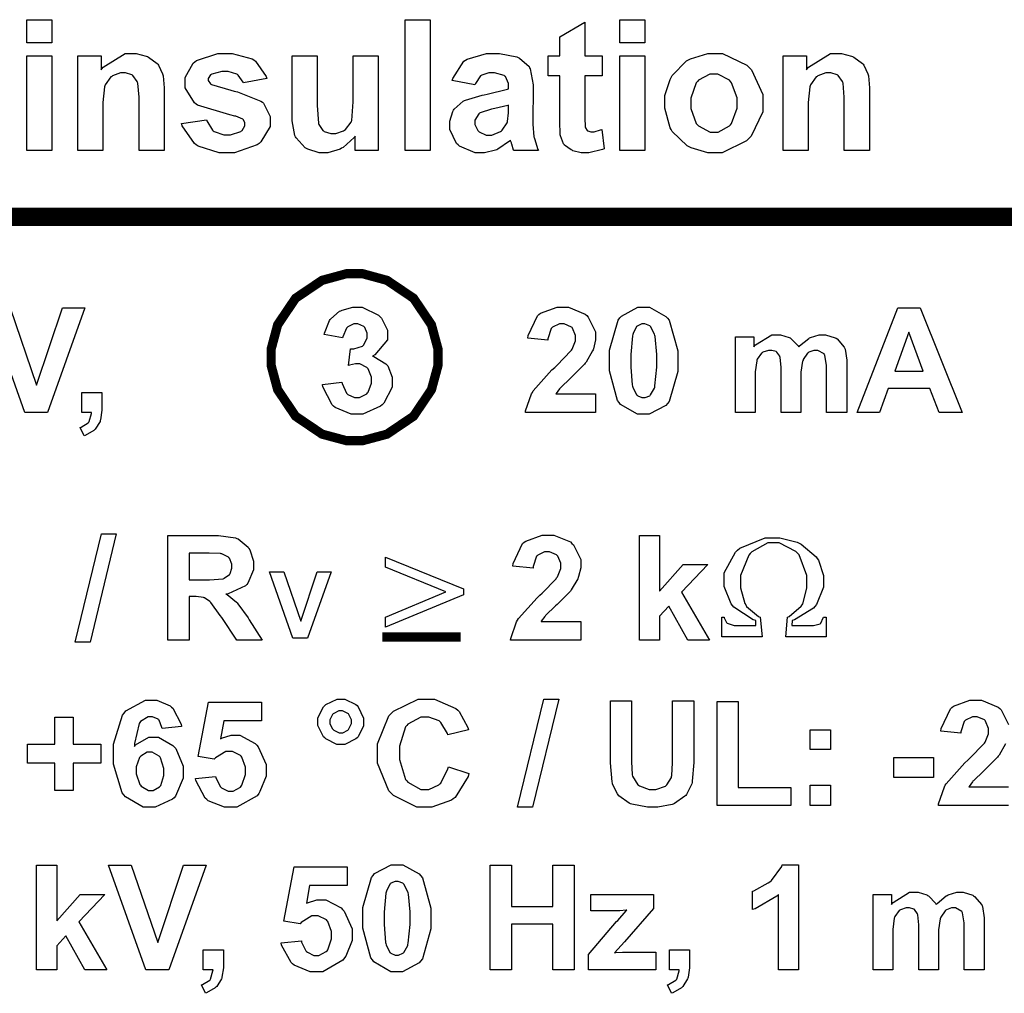
# Model space of a CAD drawing. Units: millimetres. Extents: x 0 to 420, y 0 to 297.
# Drawn here: x 134 to 153, y 171 to 190 of the extents above; entities that cross this region are included whole.
import ezdxf

# ---------------------------------------------------------------- set-up
doc = ezdxf.new("R2010")
doc.units = ezdxf.units.MM

# ---------------------------------------------------------------- blocks, each defined once
blk = doc.blocks.new('ET002142B_Pellicola')
at = {"color": 0}
for points in [[(4.67877, 4.76806), (4.67877, 4.78565), (4.69764, 4.78565), (4.69764, 4.76806), (4.67877, 4.76806)], [(4.96425, 4.6869), (4.96425, 4.78565), (4.98313, 4.78565), (4.98313, 4.6869), (4.96425, 4.6869)], [(5.11279, 4.7583), (5.11279, 4.74333), (5.09978, 4.74333), (5.09978, 4.71447), (5.09978, 4.71191), (5.10015, 4.70454), (5.10021, 4.70426), (5.10027, 4.70405), (5.10167, 4.70204), (5.10195, 4.70187), (5.10215, 4.70172), (5.10428, 4.70101), (5.10499, 4.70101), (5.10688, 4.70101), (5.11177, 4.70241), (5.11257, 4.70274), (5.11431, 4.6882), (5.11322, 4.68772), (5.10281, 4.68516), (5.09934, 4.68516), (5.09706, 4.68516), (5.09088, 4.68679), (5.09022, 4.68712), (5.08952, 4.68738), (5.08447, 4.69102), (5.08416, 4.69145), (5.08377, 4.6919), (5.08149, 4.69808), (5.08132, 4.69884), (5.08128, 4.69938), (5.08089, 4.70887), (5.08089, 4.71208), (5.08089, 4.74333), (5.07221, 4.74333), (5.07221, 4.7583), (5.08089, 4.7583), (5.08089, 4.77262), (5.09978, 4.78369), (5.09978, 4.7583), (5.11279, 4.7583)], [(5.12625, 4.76806), (5.12625, 4.78565), (5.14513, 4.78565), (5.14513, 4.76806), (5.12625, 4.76806)], [(4.67877, 4.6869), (4.67877, 4.7583), (4.69764, 4.7583), (4.69764, 4.6869), (4.67877, 4.6869)], [(4.78245, 4.6869), (4.76335, 4.6869), (4.76335, 4.72336), (4.76335, 4.7271), (4.76242, 4.73779), (4.76227, 4.73833), (4.76204, 4.73892), (4.75879, 4.74344), (4.75836, 4.74376), (4.75786, 4.74408), (4.75315, 4.74549), (4.75163, 4.74549), (4.74941, 4.74549), (4.74338, 4.74333), (4.74274, 4.74288), (4.74209, 4.74245), (4.73779, 4.73649), (4.73753, 4.73573), (4.73731, 4.73497), (4.736, 4.72315), (4.736, 4.71923), (4.736, 4.6869), (4.71713, 4.6869), (4.71713, 4.7583), (4.7347, 4.7583), (4.7347, 4.74788), (4.73628, 4.74994), (4.75282, 4.76004), (4.75836, 4.76004), (4.76118, 4.76004), (4.76878, 4.75824), (4.76964, 4.75787), (4.77052, 4.75748), (4.77718, 4.7526), (4.77767, 4.75201), (4.7781, 4.75141), (4.7812, 4.74473), (4.78136, 4.74398), (4.78152, 4.74327), (4.78245, 4.73431), (4.78245, 4.73138), (4.78245, 4.6869)], [(4.79546, 4.7073), (4.81435, 4.71012), (4.81456, 4.7092), (4.81874, 4.70237), (4.81934, 4.70187), (4.81999, 4.70138), (4.82731, 4.69884), (4.82975, 4.69884), (4.83252, 4.69884), (4.84017, 4.70122), (4.84082, 4.70166), (4.8412, 4.70198), (4.84321, 4.70562), (4.84321, 4.70687), (4.84321, 4.70773), (4.84213, 4.71012), (4.84191, 4.71034), (4.8417, 4.71055), (4.83643, 4.71273), (4.83561, 4.71294), (4.83182, 4.71376), (4.80756, 4.72119), (4.80653, 4.72184), (4.80513, 4.72281), (4.79807, 4.73426), (4.79807, 4.73812), (4.79807, 4.74202), (4.8042, 4.75272), (4.80545, 4.75374), (4.80664, 4.75477), (4.82281, 4.76004), (4.82824, 4.76004), (4.83366, 4.76004), (4.84874, 4.75608), (4.84993, 4.75526), (4.85118, 4.75445), (4.85943, 4.74267), (4.85992, 4.74115), (4.84213, 4.7379), (4.84191, 4.73855), (4.83811, 4.74381), (4.83757, 4.74419), (4.83707, 4.74458), (4.83057, 4.74658), (4.82845, 4.74658), (4.82579, 4.74658), (4.81836, 4.74458), (4.81782, 4.74419), (4.81743, 4.74398), (4.81565, 4.74137), (4.81565, 4.74051), (4.81565, 4.73963), (4.81728, 4.7373), (4.8176, 4.73704), (4.81803, 4.73676), (4.83268, 4.73237), (4.83518, 4.73183), (4.83772, 4.73123), (4.85542, 4.72417), (4.85645, 4.72336), (4.85742, 4.72255), (4.86231, 4.71256), (4.86231, 4.70926), (4.86231, 4.70502), (4.85542, 4.69352), (4.85406, 4.69233), (4.85265, 4.69113), (4.83545, 4.68516), (4.82975, 4.68516), (4.82395, 4.68516), (4.808, 4.69026), (4.80653, 4.69124), (4.80513, 4.69222), (4.7959, 4.70562), (4.79546, 4.7073)], [(4.92649, 4.6869), (4.92649, 4.69774), (4.92578, 4.69677), (4.91732, 4.68917), (4.91629, 4.68863), (4.9152, 4.68804), (4.90577, 4.68516), (4.90261, 4.68516), (4.89942, 4.68516), (4.89074, 4.68788), (4.88981, 4.68842), (4.88884, 4.68897), (4.88184, 4.6964), (4.88135, 4.69731), (4.88097, 4.69824), (4.87896, 4.70941), (4.87896, 4.71316), (4.87896, 4.7583), (4.89784, 4.7583), (4.89784, 4.72552), (4.89784, 4.72091), (4.89871, 4.70767), (4.89893, 4.70708), (4.89909, 4.70654), (4.90218, 4.70198), (4.90261, 4.70166), (4.90304, 4.70133), (4.9081, 4.6997), (4.90978, 4.6997), (4.91195, 4.6997), (4.91781, 4.70187), (4.91846, 4.70231), (4.91911, 4.70274), (4.92339, 4.70838), (4.92367, 4.70904), (4.92388, 4.70969), (4.92497, 4.72369), (4.92497, 4.72835), (4.92497, 4.7583), (4.94385, 4.7583), (4.94385, 4.6869), (4.92649, 4.6869)], [(5.01693, 4.73659), (4.99978, 4.73963), (5.00027, 4.74137), (5.00857, 4.75423), (5.00977, 4.75504), (5.01091, 4.75586), (5.02567, 4.76004), (5.0306, 4.76004), (5.03532, 4.76004), (5.04845, 4.75754), (5.04947, 4.75699), (5.05052, 4.75651), (5.05778, 4.75022), (5.05815, 4.7494), (5.0586, 4.74865), (5.06077, 4.73649), (5.06077, 4.73247), (5.06054, 4.71034), (5.06054, 4.70692), (5.06142, 4.69737), (5.06163, 4.69666), (5.06174, 4.69591), (5.06446, 4.68777), (5.06489, 4.6869), (5.04622, 4.6869), (5.04606, 4.68723), (5.04465, 4.69179), (5.04449, 4.69233), (5.04438, 4.69265), (5.04384, 4.69417), (5.04384, 4.69472), (5.04297, 4.69395), (5.03429, 4.68798), (5.03342, 4.68755), (5.0325, 4.68717), (5.0242, 4.68516), (5.02149, 4.68516), (5.01714, 4.68516), (5.00516, 4.69026), (5.00413, 4.69124), (5.00304, 4.69227), (4.99784, 4.70285), (4.99784, 4.70642), (4.99784, 4.70915), (5.00017, 4.71647), (5.00065, 4.71729), (5.00114, 4.71804), (5.00797, 4.72417), (5.0089, 4.72466), (5.00977, 4.72504), (5.02225, 4.72867), (5.02388, 4.72899), (5.0261, 4.72944), (5.04145, 4.73323), (5.04232, 4.73356), (5.04232, 4.73551), (5.04232, 4.73741), (5.03993, 4.74273), (5.0395, 4.74311), (5.03906, 4.74354), (5.03174, 4.74549), (5.02929, 4.74549), (5.02735, 4.74549), (5.02197, 4.74387), (5.02149, 4.74354), (5.021, 4.74322), (5.0172, 4.73741), (5.01693, 4.73659)], [(5.12625, 4.6869), (5.12625, 4.7583), (5.14513, 4.7583), (5.14513, 4.6869), (5.12625, 4.6869)], [(5.16027, 4.72379), (5.16027, 4.72835), (5.16422, 4.74051), (5.16504, 4.74202), (5.16579, 4.74348), (5.17665, 4.75449), (5.17806, 4.75526), (5.17953, 4.75608), (5.19271, 4.76004), (5.19716, 4.76004), (5.20384, 4.76004), (5.22211, 4.75135), (5.22385, 4.74962), (5.22559, 4.74783), (5.23427, 4.72911), (5.23427, 4.72292), (5.23427, 4.7162), (5.22542, 4.69774), (5.22364, 4.69601), (5.22191, 4.69423), (5.2035, 4.68516), (5.19738, 4.68516), (5.19266, 4.68516), (5.18002, 4.68897), (5.1785, 4.68972), (5.17703, 4.69048), (5.16579, 4.70133), (5.16504, 4.70274), (5.16422, 4.70415), (5.16027, 4.71886), (5.16027, 4.72379)], [(5.31478, 4.6869), (5.29568, 4.6869), (5.29568, 4.72336), (5.29568, 4.7271), (5.29477, 4.73779), (5.2946, 4.73833), (5.29438, 4.73892), (5.29113, 4.74344), (5.2907, 4.74376), (5.2902, 4.74408), (5.28549, 4.74549), (5.28396, 4.74549), (5.28174, 4.74549), (5.27572, 4.74333), (5.27507, 4.74288), (5.27442, 4.74245), (5.27013, 4.73649), (5.26986, 4.73573), (5.26964, 4.73497), (5.26834, 4.72315), (5.26834, 4.71923), (5.26834, 4.6869), (5.24946, 4.6869), (5.24946, 4.7583), (5.26704, 4.7583), (5.26704, 4.74788), (5.26861, 4.74994), (5.28516, 4.76004), (5.2907, 4.76004), (5.29352, 4.76004), (5.30111, 4.75824), (5.30197, 4.75787), (5.30285, 4.75748), (5.30952, 4.7526), (5.31, 4.75201), (5.31045, 4.75141), (5.31353, 4.74473), (5.3137, 4.74398), (5.31386, 4.74327), (5.31478, 4.73431), (5.31478, 4.73138), (5.31478, 4.6869)], [(5.17979, 4.7227), (5.17979, 4.71863), (5.18397, 4.70735), (5.18479, 4.70642), (5.18566, 4.70545), (5.19445, 4.70079), (5.19738, 4.70079), (5.20047, 4.70079), (5.20893, 4.70545), (5.20975, 4.70642), (5.21056, 4.70735), (5.21474, 4.71886), (5.21474, 4.7227), (5.21474, 4.72677), (5.21056, 4.73806), (5.20975, 4.73898), (5.20893, 4.73991), (5.20025, 4.74462), (5.19738, 4.74462), (5.19422, 4.74462), (5.18566, 4.73991), (5.18479, 4.73898), (5.18397, 4.73806), (5.17979, 4.72651), (5.17979, 4.7227)], [(5.04232, 4.72119), (5.04167, 4.72097), (5.0319, 4.71863), (5.0306, 4.71837), (5.02929, 4.71809), (5.02084, 4.71538), (5.0204, 4.71511), (5.01981, 4.71462), (5.01671, 4.7099), (5.01671, 4.70838), (5.01671, 4.70665), (5.01904, 4.70192), (5.01953, 4.70144), (5.02007, 4.70095), (5.02534, 4.69862), (5.02713, 4.69862), (5.02957, 4.69862), (5.03614, 4.70133), (5.03689, 4.70187), (5.03749, 4.70237), (5.04129, 4.70773), (5.04145, 4.70838), (5.04156, 4.70876), (5.04232, 4.71527), (5.04232, 4.71749), (5.04232, 4.72119)], [(4.67709, 4.48926), (4.64888, 4.56824), (4.66602, 4.56824), (4.68599, 4.50987), (4.70552, 4.56824), (4.72245, 4.56824), (4.69422, 4.48926), (4.67709, 4.48926)], [(4.90196, 4.5103), (4.9165, 4.51204), (4.91667, 4.51106), (4.91992, 4.50385), (4.92041, 4.50336), (4.9209, 4.50287), (4.92606, 4.50054), (4.92779, 4.50054), (4.92979, 4.50054), (4.93528, 4.50341), (4.93582, 4.50401), (4.93636, 4.50461), (4.93886, 4.51129), (4.93886, 4.51356), (4.93886, 4.51584), (4.93636, 4.52208), (4.93582, 4.52267), (4.93534, 4.52322), (4.93013, 4.52592), (4.92845, 4.52592), (4.92671, 4.52592), (4.92214, 4.52506), (4.9215, 4.52484), (4.92302, 4.53722), (4.9254, 4.53722), (4.93202, 4.53938), (4.93256, 4.53981), (4.93311, 4.54031), (4.9356, 4.54562), (4.9356, 4.54741), (4.9356, 4.54899), (4.93381, 4.55333), (4.93343, 4.5537), (4.93306, 4.55415), (4.9286, 4.55609), (4.92714, 4.55609), (4.92546, 4.55609), (4.92085, 4.55392), (4.92041, 4.55349), (4.91997, 4.55301), (4.9171, 4.54638), (4.91693, 4.54547), (4.90304, 4.54806), (4.90332, 4.5492), (4.90711, 4.55865), (4.90761, 4.55935), (4.90804, 4.56005), (4.91477, 4.5657), (4.91564, 4.56608), (4.91656, 4.56651), (4.92464, 4.56869), (4.92735, 4.56869), (4.93186, 4.56869), (4.94422, 4.56266), (4.94536, 4.56152), (4.94629, 4.56055), (4.95102, 4.55133), (4.95102, 4.54829), (4.95102, 4.54416), (4.94141, 4.53281), (4.9395, 4.53179), (4.94065, 4.53152), (4.94971, 4.52609), (4.95036, 4.52529), (4.95107, 4.52441), (4.95449, 4.51579), (4.95449, 4.51291), (4.95449, 4.50847), (4.94814, 4.49636), (4.94689, 4.49512), (4.94559, 4.49392), (4.9324, 4.48795), (4.928, 4.48795), (4.92356, 4.48795), (4.91135, 4.49299), (4.91021, 4.49404), (4.90902, 4.49506), (4.90213, 4.50862), (4.90196, 4.5103)], [(5.10796, 4.50336), (5.10796, 4.48926), (5.05502, 4.48926), (5.05513, 4.49056), (5.05946, 4.50326), (5.06022, 4.50445), (5.06093, 4.50563), (5.07503, 4.52137), (5.07715, 4.52333), (5.07884, 4.5249), (5.08936, 4.53574), (5.08974, 4.53634), (5.09028, 4.53711), (5.09278, 4.54334), (5.09278, 4.54547), (5.09278, 4.54741), (5.0906, 4.55284), (5.09017, 4.55327), (5.08968, 4.55376), (5.08431, 4.55609), (5.08257, 4.55609), (5.08068, 4.55609), (5.07547, 4.55355), (5.07497, 4.55306), (5.07454, 4.55262), (5.072, 4.54481), (5.07195, 4.54373), (5.05675, 4.54524), (5.05697, 4.5473), (5.06402, 4.56229), (5.06521, 4.56326), (5.06641, 4.56412), (5.07884, 4.56869), (5.08302, 4.56869), (5.08757, 4.56869), (5.10015, 4.56342), (5.10124, 4.56238), (5.10238, 4.5613), (5.10796, 4.55023), (5.10796, 4.54655), (5.10796, 4.54405), (5.10634, 4.53733), (5.10602, 4.53656), (5.10574, 4.5357), (5.10081, 4.52723), (5.10015, 4.52637), (5.09967, 4.52577), (5.09136, 4.51741), (5.09017, 4.51638), (5.08897, 4.51524), (5.08138, 4.50787), (5.08106, 4.50748), (5.08072, 4.5071), (5.07818, 4.50369), (5.07802, 4.50336), (5.10796, 4.50336)], [(5.1441, 4.56869), (5.1486, 4.56869), (5.16103, 4.56179), (5.16211, 4.56044), (5.16342, 4.55881), (5.16992, 4.53591), (5.16992, 4.52831), (5.16992, 4.52023), (5.16342, 4.49761), (5.16211, 4.49598), (5.16103, 4.49462), (5.14834, 4.48795), (5.1441, 4.48795), (5.13949, 4.48795), (5.12685, 4.49533), (5.12565, 4.49685), (5.12446, 4.49831), (5.11849, 4.52077), (5.11849, 4.52831), (5.11849, 4.5364), (5.12506, 4.55897), (5.12631, 4.56065), (5.12739, 4.56195), (5.13992, 4.56869), (5.1441, 4.56869)], [(5.3845, 4.48926), (5.36714, 4.48926), (5.3602, 4.50727), (5.32872, 4.50727), (5.32221, 4.48926), (5.30528, 4.48926), (5.3361, 4.56824), (5.35303, 4.56824), (5.3845, 4.48926)], [(5.1441, 4.55609), (5.14291, 4.55609), (5.13971, 4.55463), (5.13932, 4.55436), (5.13895, 4.55404), (5.13624, 4.54883), (5.13607, 4.54806), (5.13579, 4.54709), (5.13454, 4.53298), (5.13454, 4.52831), (5.13454, 4.52355), (5.13564, 4.51004), (5.13585, 4.50922), (5.13607, 4.5083), (5.13895, 4.50255), (5.13932, 4.50227), (5.13971, 4.50195), (5.14296, 4.50054), (5.1441, 4.50054), (5.14535, 4.50054), (5.14877, 4.50195), (5.14909, 4.50227), (5.14947, 4.50255), (5.15235, 4.50765), (5.15256, 4.50835), (5.15278, 4.50938), (5.15409, 4.52355), (5.15409, 4.52831), (5.15409, 4.53309), (5.153, 4.54655), (5.15278, 4.54741), (5.1525, 4.54829), (5.14947, 4.55404), (5.14909, 4.55436), (5.14877, 4.55463), (5.14524, 4.55609), (5.1441, 4.55609)], [(5.3552, 4.52051), (5.34435, 4.5498), (5.33371, 4.52051), (5.3552, 4.52051)], [(5.21349, 4.54633), (5.22738, 4.54633), (5.22738, 4.53873), (5.22863, 4.54026), (5.241, 4.54785), (5.24517, 4.54785), (5.24756, 4.54785), (5.25407, 4.5459), (5.25472, 4.54547), (5.25538, 4.54508), (5.26079, 4.53949), (5.26124, 4.53873), (5.26188, 4.53949), (5.26878, 4.54508), (5.26947, 4.54547), (5.27018, 4.5459), (5.27664, 4.54785), (5.27881, 4.54785), (5.28147, 4.54785), (5.28874, 4.54562), (5.28945, 4.54524), (5.29016, 4.54481), (5.29557, 4.53852), (5.29596, 4.53765), (5.29622, 4.53705), (5.29747, 4.5287), (5.29747, 4.52592), (5.29747, 4.48926), (5.28228, 4.48926), (5.28228, 4.52202), (5.28228, 4.52473), (5.28103, 4.53249), (5.28077, 4.53287), (5.28043, 4.53347), (5.27577, 4.53613), (5.27425, 4.53613), (5.27279, 4.53613), (5.26882, 4.53472), (5.26839, 4.5344), (5.26791, 4.53401), (5.26465, 4.52919), (5.26449, 4.52854), (5.26421, 4.52794), (5.26297, 4.51958), (5.26297, 4.51681), (5.26297, 4.48926), (5.24799, 4.48926), (5.24799, 4.52051), (5.24799, 4.52322), (5.24724, 4.53098), (5.24713, 4.53136), (5.24702, 4.53173), (5.24485, 4.53483), (5.24452, 4.53505), (5.24425, 4.53526), (5.241, 4.53613), (5.23996, 4.53613), (5.23839, 4.53613), (5.23415, 4.53472), (5.23367, 4.5344), (5.23318, 4.53406), (5.22993, 4.52951), (5.22977, 4.52897), (5.22954, 4.52831), (5.22846, 4.51985), (5.22846, 4.51704), (5.22846, 4.48926), (5.21349, 4.48926), (5.21349, 4.54633)], [(4.72021, 4.50445), (4.73541, 4.50445), (4.73541, 4.49359), (4.73541, 4.49099), (4.73432, 4.48383), (4.7341, 4.48317), (4.73395, 4.48252), (4.73036, 4.47677), (4.72977, 4.47623), (4.72928, 4.47574), (4.72271, 4.47195), (4.72195, 4.47167), (4.71892, 4.47797), (4.71967, 4.47819), (4.7251, 4.48149), (4.72542, 4.48188), (4.72575, 4.48237), (4.72754, 4.48849), (4.7276, 4.48926), (4.72021, 4.48926), (4.72021, 4.50445)], [(4.71517, 4.31608), (4.73492, 4.39767), (4.74621, 4.39767), (4.72646, 4.31608), (4.71517, 4.31608)], [(4.78516, 4.31738), (4.78516, 4.39637), (4.81879, 4.39637), (4.82341, 4.39637), (4.83627, 4.39458), (4.83724, 4.3942), (4.83817, 4.39388), (4.84581, 4.38754), (4.84635, 4.38661), (4.84695, 4.38574), (4.84982, 4.37712), (4.84982, 4.37423), (4.84982, 4.37055), (4.84549, 4.36045), (4.84461, 4.35948), (4.84375, 4.35851), (4.83072, 4.35254), (4.82899, 4.35231), (4.82986, 4.35183), (4.83692, 4.34619), (4.83746, 4.34559), (4.83806, 4.34499), (4.84565, 4.3343), (4.84657, 4.33279), (4.85634, 4.31738), (4.83724, 4.31738), (4.82574, 4.33452), (4.82465, 4.33609), (4.81766, 4.34581), (4.81728, 4.34624), (4.81689, 4.34662), (4.81288, 4.34934), (4.8125, 4.34949), (4.81207, 4.34966), (4.80638, 4.35037), (4.80447, 4.35037), (4.80121, 4.35037), (4.80121, 4.31738), (4.78516, 4.31738)], [(5.09679, 4.33148), (5.09679, 4.31738), (5.04384, 4.31738), (5.04395, 4.31867), (5.04829, 4.33138), (5.04904, 4.33256), (5.04975, 4.33376), (5.06386, 4.34949), (5.06597, 4.35145), (5.06766, 4.35302), (5.07818, 4.36387), (5.07856, 4.36447), (5.0791, 4.36523), (5.0816, 4.37147), (5.0816, 4.37359), (5.0816, 4.37554), (5.07943, 4.38097), (5.07899, 4.3814), (5.0785, 4.38188), (5.07314, 4.38422), (5.07141, 4.38422), (5.0695, 4.38422), (5.06429, 4.38167), (5.06381, 4.38117), (5.06336, 4.38074), (5.06082, 4.37294), (5.06077, 4.37185), (5.04557, 4.37337), (5.04579, 4.37542), (5.05285, 4.39041), (5.05404, 4.39138), (5.05524, 4.39224), (5.06766, 4.3968), (5.07184, 4.3968), (5.07639, 4.3968), (5.08897, 4.39155), (5.09006, 4.39051), (5.0912, 4.38942), (5.09679, 4.37836), (5.09679, 4.37467), (5.09679, 4.37217), (5.09517, 4.36545), (5.09484, 4.36469), (5.09457, 4.36381), (5.08963, 4.35536), (5.08897, 4.35449), (5.08849, 4.3539), (5.08018, 4.34554), (5.07899, 4.34451), (5.07781, 4.34337), (5.07021, 4.33599), (5.06988, 4.33561), (5.06956, 4.33523), (5.067, 4.33181), (5.06684, 4.33148), (5.09679, 4.33148)], [(5.141, 4.31738), (5.141, 4.39637), (5.1562, 4.39637), (5.1562, 4.35449), (5.17399, 4.37445), (5.19266, 4.37445), (5.17291, 4.35362), (5.19396, 4.31738), (5.17746, 4.31738), (5.16314, 4.3432), (5.1562, 4.33561), (5.1562, 4.31738), (5.141, 4.31738)], [(5.28202, 4.31992), (5.25142, 4.31992), (5.25271, 4.3349), (5.25396, 4.33545), (5.26318, 4.34304), (5.26378, 4.34402), (5.26438, 4.34499), (5.26747, 4.3566), (5.26747, 4.36051), (5.26747, 4.36615), (5.2615, 4.38177), (5.26031, 4.38308), (5.25911, 4.38438), (5.24647, 4.3909), (5.24229, 4.3909), (5.2379, 4.3909), (5.22592, 4.38416), (5.22472, 4.38287), (5.22353, 4.38151), (5.21734, 4.3662), (5.21734, 4.36116), (5.21734, 4.35688), (5.2206, 4.3451), (5.22125, 4.34402), (5.22185, 4.34299), (5.2309, 4.33534), (5.2321, 4.3349), (5.23361, 4.31992), (5.20324, 4.31992), (5.20324, 4.3349), (5.20497, 4.3349), (5.20503, 4.33436), (5.20665, 4.33073), (5.20692, 4.33056), (5.20731, 4.33024), (5.21252, 4.32861), (5.21431, 4.32861), (5.22885, 4.32861), (5.22885, 4.3323), (5.22695, 4.3329), (5.21229, 4.34229), (5.21127, 4.34358), (5.21024, 4.34494), (5.20497, 4.35806), (5.20497, 4.36247), (5.20497, 4.36822), (5.21349, 4.3839), (5.21517, 4.38547), (5.21685, 4.38698), (5.23589, 4.39458), (5.24229, 4.39458), (5.24713, 4.39458), (5.26014, 4.39133), (5.26161, 4.39067), (5.26307, 4.39002), (5.27447, 4.38042), (5.27528, 4.37917), (5.2761, 4.37792), (5.28006, 4.36631), (5.28006, 4.36247), (5.28006, 4.35758), (5.27463, 4.34434), (5.27354, 4.34294), (5.27241, 4.34158), (5.25814, 4.33273), (5.2564, 4.3323), (5.25597, 4.32861), (5.27072, 4.32861), (5.27246, 4.32861), (5.27735, 4.32986), (5.27767, 4.33013), (5.278, 4.33034), (5.27978, 4.33436), (5.27984, 4.3349), (5.28202, 4.3349), (5.28202, 4.31992)], [(4.80121, 4.36295), (4.81293, 4.36295), (4.81652, 4.36295), (4.82677, 4.36387), (4.82725, 4.36404), (4.82775, 4.3642), (4.83154, 4.36691), (4.83182, 4.36729), (4.83209, 4.36767), (4.83334, 4.37174), (4.83334, 4.37315), (4.83334, 4.37479), (4.83154, 4.37923), (4.83117, 4.37966), (4.83084, 4.38004), (4.82596, 4.38259), (4.82531, 4.3827), (4.82497, 4.38276), (4.81641, 4.38313), (4.81359, 4.38313), (4.80121, 4.38313), (4.80121, 4.36295)], [(4.94934, 4.38009), (5.00814, 4.35623), (5.00814, 4.35167), (4.94934, 4.32737), (4.94934, 4.33474), (4.9949, 4.35384), (4.94934, 4.37251), (4.94934, 4.38009)], [(4.87956, 4.3189), (4.86177, 4.36904), (4.87261, 4.36904), (4.88542, 4.33192), (4.89779, 4.36904), (4.90842, 4.36904), (4.89041, 4.3189), (4.87956, 4.3189)], [(4.89839, 4.25591), (4.89839, 4.25895), (4.90272, 4.26724), (4.9036, 4.26806), (4.90441, 4.26892), (4.91288, 4.27305), (4.91575, 4.27305), (4.91878, 4.27305), (4.92703, 4.26892), (4.9279, 4.26806), (4.92871, 4.26724), (4.93289, 4.25873), (4.93289, 4.25591), (4.93289, 4.25287), (4.92871, 4.24462), (4.9279, 4.24376), (4.92703, 4.24294), (4.91857, 4.23877), (4.91575, 4.23877), (4.91271, 4.23877), (4.90441, 4.24294), (4.9036, 4.24376), (4.90272, 4.24462), (4.89839, 4.25309), (4.89839, 4.25591)], [(4.99685, 4.22184), (5.01227, 4.21684), (5.01167, 4.21473), (5.0019, 4.19879), (5.00054, 4.19774), (4.99913, 4.19672), (4.98438, 4.19145), (4.97949, 4.19145), (4.97304, 4.19145), (4.95535, 4.2003), (4.95367, 4.20209), (4.95199, 4.20388), (4.94347, 4.22466), (4.94347, 4.2316), (4.94347, 4.23926), (4.95199, 4.26036), (4.95367, 4.2622), (4.95535, 4.26399), (4.97407, 4.27305), (4.98036, 4.27305), (4.98628, 4.27305), (5.0025, 4.26601), (5.00402, 4.26459), (5.00489, 4.26372), (5.01161, 4.25147), (5.01204, 4.24983), (4.99642, 4.24615), (4.99615, 4.24717), (4.99127, 4.25531), (4.99056, 4.25591), (4.98981, 4.25651), (4.98221, 4.25938), (4.97971, 4.25938), (4.97613, 4.25938), (4.96631, 4.25417), (4.96539, 4.25309), (4.96446, 4.25206), (4.95996, 4.23752), (4.95996, 4.23269), (4.95996, 4.22737), (4.96446, 4.21245), (4.96539, 4.21142), (4.96625, 4.21034), (4.97602, 4.20491), (4.97928, 4.20491), (4.98204, 4.20491), (4.98959, 4.20838), (4.99035, 4.20904), (4.9911, 4.20969), (4.99653, 4.22037), (4.99685, 4.22184)], [(5.0491, 4.19145), (5.06885, 4.27305), (5.08013, 4.27305), (5.06039, 4.19145), (5.0491, 4.19145)], [(4.79546, 4.25244), (4.78071, 4.25092), (4.78066, 4.25162), (4.77849, 4.25705), (4.7781, 4.25742), (4.77772, 4.25781), (4.7736, 4.2596), (4.77225, 4.2596), (4.77018, 4.2596), (4.76454, 4.25602), (4.764, 4.25526), (4.76346, 4.25455), (4.76004, 4.23958), (4.75988, 4.23724), (4.76079, 4.23838), (4.77067, 4.24419), (4.77399, 4.24419), (4.778, 4.24419), (4.78896, 4.23801), (4.79004, 4.23681), (4.79118, 4.23562), (4.79677, 4.22249), (4.79677, 4.21815), (4.79677, 4.21327), (4.79102, 4.19987), (4.78982, 4.19862), (4.78863, 4.19742), (4.77567, 4.19145), (4.77138, 4.19145), (4.76649, 4.19145), (4.75315, 4.19922), (4.75185, 4.20079), (4.7506, 4.20231), (4.74403, 4.22395), (4.74403, 4.23117), (4.74403, 4.23898), (4.75077, 4.26084), (4.75206, 4.26242), (4.75342, 4.26405), (4.76818, 4.27219), (4.77311, 4.27219), (4.77681, 4.27219), (4.78689, 4.26784), (4.78788, 4.26698), (4.7889, 4.26616), (4.7952, 4.25401), (4.79546, 4.25244)], [(4.80599, 4.21316), (4.82118, 4.21467), (4.82129, 4.21381), (4.82454, 4.20713), (4.82509, 4.20665), (4.82563, 4.20611), (4.83057, 4.20361), (4.83225, 4.20361), (4.83431, 4.20361), (4.8399, 4.20665), (4.8405, 4.2073), (4.84104, 4.20795), (4.84375, 4.21624), (4.84375, 4.21902), (4.84375, 4.22173), (4.84104, 4.22927), (4.8405, 4.22987), (4.83996, 4.23052), (4.83382, 4.23356), (4.83182, 4.23356), (4.82889, 4.23356), (4.82102, 4.22867), (4.8201, 4.2277), (4.80795, 4.22965), (4.81575, 4.27066), (4.85568, 4.27066), (4.85568, 4.25656), (4.82725, 4.25656), (4.82488, 4.24311), (4.82568, 4.24354), (4.83285, 4.24572), (4.83529, 4.24572), (4.83952, 4.24572), (4.85107, 4.23952), (4.85221, 4.23833), (4.85341, 4.23708), (4.85938, 4.22369), (4.85938, 4.21923), (4.85938, 4.2149), (4.85466, 4.20317), (4.85374, 4.20187), (4.85243, 4.20013), (4.83729, 4.19145), (4.83225, 4.19145), (4.82781, 4.19145), (4.8156, 4.19634), (4.81446, 4.19731), (4.81332, 4.1983), (4.80621, 4.21148), (4.80599, 4.21316)], [(5.11909, 4.27176), (5.13493, 4.27176), (5.13493, 4.22899), (5.13493, 4.22569), (5.13547, 4.21624), (5.13559, 4.21576), (5.13574, 4.21495), (5.13975, 4.20844), (5.14035, 4.20795), (5.141, 4.20747), (5.14849, 4.20491), (5.15099, 4.20491), (5.15354, 4.20491), (5.16059, 4.2073), (5.16118, 4.20773), (5.16178, 4.20822), (5.1652, 4.21397), (5.16531, 4.21467), (5.16542, 4.21533), (5.16596, 4.22492), (5.16596, 4.22813), (5.16596, 4.27176), (5.18202, 4.27176), (5.18202, 4.2303), (5.18202, 4.22526), (5.18093, 4.21109), (5.18072, 4.21012), (5.1805, 4.20915), (5.17654, 4.20101), (5.17595, 4.20035), (5.17535, 4.19965), (5.16759, 4.19423), (5.16661, 4.19384), (5.16564, 4.19341), (5.15495, 4.19145), (5.15142, 4.19145), (5.14714, 4.19145), (5.13525, 4.19363), (5.13428, 4.19406), (5.13331, 4.19449), (5.12554, 4.20008), (5.12495, 4.20079), (5.12441, 4.20149), (5.12077, 4.20876), (5.12061, 4.20947), (5.12034, 4.21061), (5.11909, 4.22488), (5.11909, 4.22965), (5.11909, 4.27176)], [(5.19971, 4.19276), (5.19971, 4.2711), (5.21554, 4.2711), (5.21554, 4.20622), (5.25527, 4.20622), (5.25527, 4.19276), (5.19971, 4.19276)], [(4.69977, 4.20405), (4.69977, 4.22466), (4.67914, 4.22466), (4.67914, 4.23898), (4.69977, 4.23898), (4.69977, 4.25938), (4.71365, 4.25938), (4.71365, 4.23898), (4.73449, 4.23898), (4.73449, 4.22466), (4.71365, 4.22466), (4.71365, 4.20405), (4.69977, 4.20405)], [(4.9075, 4.25591), (4.9075, 4.25444), (4.90945, 4.25048), (4.90989, 4.25005), (4.91027, 4.24967), (4.91434, 4.24766), (4.91575, 4.24766), (4.91716, 4.24766), (4.921, 4.24967), (4.92139, 4.25005), (4.92182, 4.25048), (4.92378, 4.25455), (4.92378, 4.25591), (4.92378, 4.25737), (4.92182, 4.26134), (4.92139, 4.26177), (4.921, 4.2622), (4.91704, 4.26416), (4.91575, 4.26416), (4.91428, 4.26416), (4.91027, 4.2622), (4.90989, 4.26177), (4.90945, 4.26134), (4.9075, 4.25727), (4.9075, 4.25591)], [(5.26996, 4.23486), (5.26996, 4.24983), (5.28516, 4.24983), (5.28516, 4.23486), (5.26996, 4.23486)], [(4.76118, 4.21945), (4.76118, 4.21658), (4.76389, 4.2086), (4.76443, 4.20795), (4.76503, 4.2073), (4.7704, 4.20405), (4.77225, 4.20405), (4.77403, 4.20405), (4.77892, 4.20676), (4.77941, 4.2073), (4.77984, 4.20784), (4.78202, 4.21538), (4.78202, 4.21794), (4.78202, 4.22076), (4.77968, 4.22867), (4.7792, 4.22922), (4.77864, 4.22987), (4.77317, 4.23291), (4.77138, 4.23291), (4.76959, 4.23291), (4.76471, 4.23004), (4.76421, 4.22944), (4.76367, 4.2289), (4.76118, 4.22179), (4.76118, 4.21945)], [(5.33302, 4.21381), (5.33302, 4.22899), (5.36296, 4.22899), (5.36296, 4.21381), (5.33302, 4.21381)], [(5.26996, 4.19276), (5.26996, 4.20795), (5.28516, 4.20795), (5.28516, 4.19276), (5.26996, 4.19276)], [(4.68603, 4.06863), (4.68603, 4.14762), (4.70122, 4.14762), (4.70122, 4.10573), (4.71902, 4.1257), (4.73768, 4.1257), (4.71793, 4.10487), (4.73899, 4.06863), (4.72249, 4.06863), (4.70817, 4.09445), (4.70122, 4.08686), (4.70122, 4.06863), (4.68603, 4.06863)], [(4.76861, 4.06863), (4.7404, 4.14762), (4.75754, 4.14762), (4.7775, 4.08924), (4.79704, 4.14762), (4.81396, 4.14762), (4.78575, 4.06863), (4.76861, 4.06863)], [(4.9579, 4.14805), (4.9624, 4.14805), (4.97482, 4.14116), (4.97592, 4.13981), (4.97721, 4.13817), (4.98372, 4.11529), (4.98372, 4.10769), (4.98372, 4.09961), (4.97721, 4.07698), (4.97592, 4.07535), (4.97482, 4.07399), (4.96213, 4.06733), (4.9579, 4.06733), (4.95329, 4.06733), (4.94065, 4.0747), (4.93946, 4.07622), (4.93827, 4.07769), (4.93229, 4.10015), (4.93229, 4.10769), (4.93229, 4.11577), (4.93886, 4.13834), (4.9401, 4.14002), (4.9412, 4.14133), (4.95372, 4.14805), (4.9579, 4.14805)], [(5.02838, 4.06863), (5.02838, 4.14762), (5.04443, 4.14762), (5.04443, 4.11659), (5.07568, 4.11659), (5.07568, 4.14762), (5.09174, 4.14762), (5.09174, 4.06863), (5.07568, 4.06863), (5.07568, 4.10313), (5.04443, 4.10313), (5.04443, 4.06863), (5.02838, 4.06863)], [(5.26118, 4.06863), (5.24599, 4.06863), (5.24599, 4.1257), (5.24463, 4.1244), (5.22835, 4.11485), (5.22646, 4.1142), (5.22646, 4.12809), (5.22743, 4.12836), (5.23828, 4.13438), (5.23947, 4.13524), (5.24061, 4.13617), (5.24843, 4.1468), (5.24881, 4.14805), (5.26118, 4.14805), (5.26118, 4.06863)], [(4.87077, 4.08902), (4.88596, 4.09055), (4.88607, 4.08967), (4.88932, 4.08301), (4.88986, 4.08252), (4.89041, 4.08198), (4.89535, 4.07948), (4.89703, 4.07948), (4.89909, 4.07948), (4.90468, 4.08252), (4.90528, 4.08316), (4.90582, 4.08381), (4.90853, 4.09212), (4.90853, 4.09488), (4.90853, 4.0976), (4.90582, 4.10513), (4.90528, 4.10573), (4.90474, 4.10638), (4.8986, 4.10942), (4.8966, 4.10942), (4.89367, 4.10942), (4.88579, 4.10455), (4.88488, 4.10356), (4.87272, 4.10552), (4.88053, 4.14654), (4.92046, 4.14654), (4.92046, 4.13242), (4.89204, 4.13242), (4.88965, 4.11898), (4.89046, 4.11941), (4.89763, 4.12158), (4.90007, 4.12158), (4.90429, 4.12158), (4.91585, 4.1154), (4.91699, 4.1142), (4.91818, 4.11295), (4.92416, 4.09955), (4.92416, 4.0951), (4.92416, 4.09076), (4.91943, 4.07905), (4.91852, 4.07774), (4.91721, 4.07601), (4.90207, 4.06733), (4.89703, 4.06733), (4.89259, 4.06733), (4.88038, 4.0722), (4.87924, 4.07319), (4.8781, 4.07416), (4.87099, 4.08734), (4.87077, 4.08902)], [(4.9579, 4.13547), (4.95671, 4.13547), (4.9535, 4.13401), (4.95313, 4.13373), (4.95275, 4.13341), (4.95003, 4.1282), (4.94988, 4.12744), (4.9496, 4.12647), (4.94835, 4.11236), (4.94835, 4.10769), (4.94835, 4.10291), (4.94943, 4.08941), (4.94965, 4.08859), (4.94988, 4.08767), (4.95275, 4.08192), (4.95313, 4.08165), (4.9535, 4.08133), (4.95677, 4.07991), (4.9579, 4.07991), (4.95915, 4.07991), (4.96257, 4.08133), (4.96289, 4.08165), (4.96327, 4.08192), (4.96614, 4.08702), (4.96636, 4.08773), (4.96659, 4.08876), (4.96788, 4.10291), (4.96788, 4.10769), (4.96788, 4.11247), (4.96679, 4.12592), (4.96659, 4.12679), (4.96631, 4.12766), (4.96327, 4.13341), (4.96289, 4.13373), (4.96257, 4.13401), (4.95904, 4.13547), (4.9579, 4.13547)], [(5.10249, 4.06863), (5.10249, 4.08034), (5.12375, 4.10509), (5.12468, 4.10606), (5.13113, 4.11327), (5.13157, 4.11377), (5.13113, 4.11372), (5.12625, 4.11333), (5.12463, 4.11333), (5.10443, 4.11333), (5.10443, 4.1257), (5.15175, 4.1257), (5.15175, 4.11506), (5.12984, 4.0899), (5.12224, 4.08165), (5.12327, 4.0817), (5.12831, 4.08208), (5.13004, 4.08208), (5.15349, 4.08208), (5.15349, 4.06863), (5.10249, 4.06863)], [(5.31734, 4.1257), (5.33122, 4.1257), (5.33122, 4.11811), (5.33246, 4.11962), (5.34484, 4.12722), (5.34902, 4.12722), (5.3514, 4.12722), (5.3579, 4.12527), (5.35856, 4.12483), (5.35921, 4.12445), (5.36464, 4.11887), (5.36507, 4.11811), (5.36572, 4.11887), (5.37261, 4.12445), (5.37332, 4.12483), (5.37403, 4.12527), (5.38047, 4.12722), (5.38265, 4.12722), (5.38531, 4.12722), (5.39259, 4.12499), (5.39328, 4.12462), (5.39399, 4.12419), (5.39942, 4.11788), (5.39979, 4.11702), (5.40007, 4.11642), (5.40131, 4.10806), (5.40131, 4.1053), (5.40131, 4.06863), (5.38613, 4.06863), (5.38613, 4.1014), (5.38613, 4.10411), (5.38488, 4.11187), (5.3846, 4.11224), (5.38428, 4.11284), (5.37961, 4.11551), (5.3781, 4.11551), (5.37663, 4.11551), (5.37267, 4.11409), (5.37224, 4.11377), (5.37175, 4.11338), (5.36849, 4.10856), (5.36832, 4.10791), (5.36806, 4.10731), (5.36681, 4.09895), (5.36681, 4.09619), (5.36681, 4.06863), (5.35184, 4.06863), (5.35184, 4.09988), (5.35184, 4.10259), (5.35107, 4.11034), (5.35096, 4.11073), (5.35086, 4.11111), (5.34868, 4.1142), (5.34836, 4.11441), (5.34809, 4.11463), (5.34484, 4.11551), (5.34381, 4.11551), (5.34224, 4.11551), (5.338, 4.11409), (5.33752, 4.11377), (5.33703, 4.11344), (5.33377, 4.10888), (5.3336, 4.10834), (5.33339, 4.10769), (5.33231, 4.09923), (5.33231, 4.09641), (5.33231, 4.06863), (5.31734, 4.06863), (5.31734, 4.1257)], [(4.81185, 4.08381), (4.82704, 4.08381), (4.82704, 4.07297), (4.82704, 4.07037), (4.82596, 4.0632), (4.82574, 4.06255), (4.82557, 4.0619), (4.822, 4.05615), (4.8214, 4.05561), (4.82091, 4.05512), (4.81435, 4.05131), (4.81359, 4.05105), (4.81054, 4.05734), (4.81131, 4.05756), (4.81674, 4.06087), (4.81706, 4.06124), (4.81739, 4.06173), (4.81917, 4.06787), (4.81922, 4.06863), (4.81185, 4.06863), (4.81185, 4.08381)], [(5.16363, 4.08381), (5.17882, 4.08381), (5.17882, 4.07297), (5.17882, 4.07037), (5.17774, 4.0632), (5.17752, 4.06255), (5.17735, 4.0619), (5.17378, 4.05615), (5.17318, 4.05561), (5.1727, 4.05512), (5.16613, 4.05131), (5.16536, 4.05105), (5.16232, 4.05734), (5.16309, 4.05756), (5.16852, 4.06087), (5.16884, 4.06124), (5.16917, 4.06173), (5.17096, 4.06787), (5.171, 4.06863), (5.16363, 4.06863), (5.16363, 4.08381)]]:
    blk.add_lwpolyline(points, close=True, dxfattribs=at)
for points, const_width in [([(3.71957, 4.63683), (5.57699, 4.63683)], 0.01389), ([(4.94695, 4.31992), (5.00603, 4.31992)], 0.00694)]:
    blk.add_lwpolyline(points, dxfattribs=dict(at, const_width=const_width))
at = {"color": 0, "const_width": 0.00694}
blk.add_lwpolyline([(4.92606, 4.59397), (4.93213, 4.59397), (4.95052, 4.58897), (4.97054, 4.57547), (4.98406, 4.55544), (4.98904, 4.53705), (4.98904, 4.53098), (4.98904, 4.52484), (4.98406, 4.50645), (4.97054, 4.48644), (4.95052, 4.47292), (4.93213, 4.46799), (4.92606, 4.46799), (4.91992, 4.46799), (4.90153, 4.47292), (4.88152, 4.48644), (4.868, 4.50645), (4.86307, 4.52484), (4.86307, 4.53098), (4.86307, 4.53705), (4.868, 4.55544), (4.88152, 4.57547), (4.90153, 4.58897), (4.91992, 4.59397), (4.92606, 4.59397)], close=True, dxfattribs=at)
at = {"color": 0}
for points in [[(5.41965, 4.19276), (5.3667, 4.19276), (5.36681, 4.19406), (5.37116, 4.20676), (5.3719, 4.20795), (5.37261, 4.20915), (5.38672, 4.22488), (5.38884, 4.22683), (5.39052, 4.2284), (5.40104, 4.23926), (5.40142, 4.23985), (5.40196, 4.24061), (5.40446, 4.24685), (5.40446, 4.24897), (5.40446, 4.25092), (5.40229, 4.25634), (5.40186, 4.25677), (5.40136, 4.25727), (5.396, 4.2596), (5.39427, 4.2596), (5.39236, 4.2596), (5.38715, 4.25705), (5.38667, 4.25656), (5.38624, 4.25613), (5.38368, 4.24831), (5.38363, 4.24723), (5.36843, 4.24874), (5.36865, 4.25081), (5.37571, 4.26579), (5.3769, 4.26676), (5.3781, 4.26763), (5.39052, 4.27219), (5.3947, 4.27219), (5.39925, 4.27219), (5.41184, 4.26692), (5.41292, 4.2659), (5.41406, 4.26481), (5.41965, 4.25374)], [(5.41743, 4.2392), (5.41249, 4.23073), (5.41184, 4.22987), (5.41135, 4.22927), (5.40304, 4.22091), (5.40186, 4.21988), (5.40067, 4.21874), (5.39307, 4.21137), (5.39274, 4.21099), (5.39242, 4.21061), (5.38986, 4.20719), (5.38971, 4.20687), (5.41965, 4.20687)]]:
    blk.add_lwpolyline(points, dxfattribs=at)

msp = doc.modelspace()

# ---------------------------------------------------------------- block references
at = {"xscale": 25.4, "yscale": 25.4, "zscale": 25.4}
msp.add_blockref('ET002142B_Pellicola', (15.417, 68.181), dxfattribs=at)

doc.saveas('drawing.dxf')
